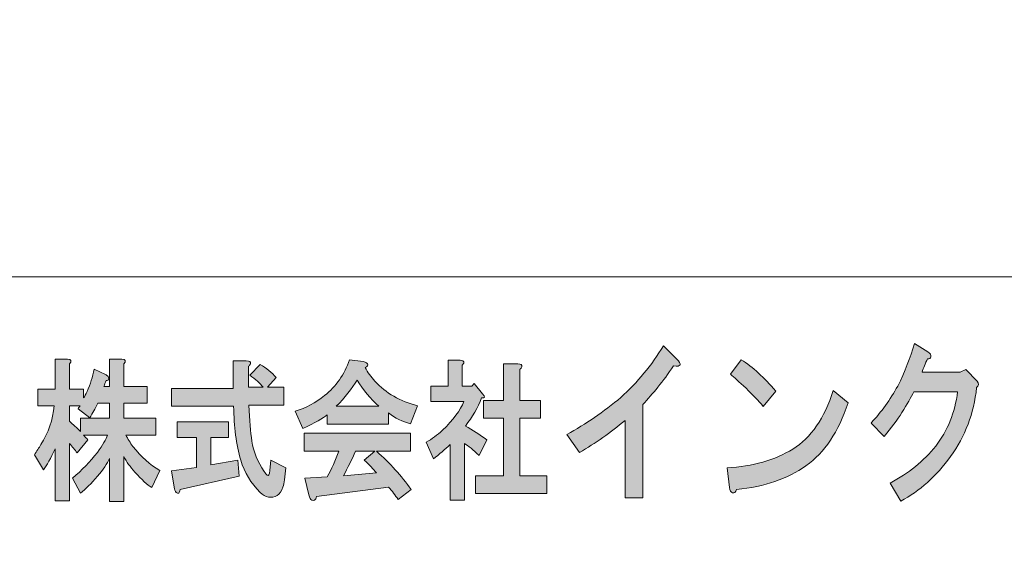
# Model space of a CAD drawing. Units: inches. Extents: x -43 to 253, y 44 to 253.
# Drawn here: x -16 to 11, y 60 to 74 of the extents above; entities that cross this region are included whole.
import ezdxf

# ---------------------------------------------------------------- set-up
doc = ezdxf.new("R2010")
doc.units = ezdxf.units.IN
doc.header["$MEASUREMENT"] = 0
doc.layers.add('儗僀儎乕 1', color=7, linetype='Continuous')

# ---------------------------------------------------------------- blocks, each defined once
blk = doc.blocks.new('block 14')
at = {"layer": '儗僀儎乕 1'}
h = blk.add_hatch(color=7, dxfattribs=at)
h.dxf.hatch_style = 2
edge = h.paths.add_edge_path()
edge.add_spline(control_points=[(2.348, 64.889), (2.053, 64.465), (1.769, 64.111), (1.496, 63.828), (1.496, 63.828), (1.496, 61.243), (1.496, 61.243), (1.496, 61.243), (1.004, 61.243), (1.004, 61.243), (1.004, 61.243), (1.004, 63.384), (1.004, 63.384), (0.61, 63.05), (0.189, 62.754), (-0.259, 62.497), (-0.259, 62.497), (-0.604, 62.998), (-0.604, 62.998), (-0.079, 63.282), (0.419, 63.623), (0.889, 64.021), (1.348, 64.433), (1.741, 64.908), (2.069, 65.449), (2.069, 65.449), (2.43, 65.082), (2.43, 65.082), (2.583, 64.928), (2.556, 64.864), (2.348, 64.889)], knot_values=[0, 0, 0, 0, 1, 1, 1, 2, 2, 2, 3, 3, 3, 4, 4, 4, 5, 5, 5, 6, 6, 6, 7, 7, 7, 8, 8, 8, 9, 9, 9, 10, 10, 10, 10], degree=3, periodic=1)
h = blk.add_hatch(color=7, dxfattribs=at)
h.dxf.hatch_style = 2
edge = h.paths.add_edge_path()
edge.add_spline(control_points=[(9.465, 65.143), (9.454, 65.104), (9.422, 65.085), (9.367, 65.085), (9.312, 64.957), (9.263, 64.834), (9.219, 64.718), (9.219, 64.718), (10.269, 64.718), (10.269, 64.718), (10.269, 64.718), (10.433, 64.795), (10.433, 64.795), (10.433, 64.795), (10.745, 64.467), (10.745, 64.467), (10.799, 64.403), (10.794, 64.345), (10.728, 64.294), (10.652, 63.574), (10.411, 62.937), (10.007, 62.384), (9.613, 61.844), (9.154, 61.432), (8.629, 61.149), (8.629, 61.149), (8.334, 61.651), (8.334, 61.651), (8.848, 61.921), (9.269, 62.262), (9.597, 62.673), (9.925, 63.098), (10.127, 63.599), (10.203, 64.178), (10.203, 64.178), (8.99, 64.178), (8.99, 64.178), (8.913, 64.024), (8.804, 63.831), (8.662, 63.599), (8.531, 63.394), (8.367, 63.175), (8.17, 62.943), (8.17, 62.943), (7.809, 63.31), (7.809, 63.31), (8.093, 63.619), (8.339, 63.96), (8.547, 64.332), (8.744, 64.731), (8.897, 65.123), (9.006, 65.509), (9.006, 65.509), (9.383, 65.278), (9.383, 65.278), (9.449, 65.239), (9.476, 65.194), (9.465, 65.143)], knot_values=[0, 0, 0, 0, 1, 1, 1, 2, 2, 2, 3, 3, 3, 4, 4, 4, 5, 5, 5, 6, 6, 6, 7, 7, 7, 8, 8, 8, 9, 9, 9, 10, 10, 10, 11, 11, 11, 12, 12, 12, 13, 13, 13, 14, 14, 14, 15, 15, 15, 16, 16, 16, 17, 17, 17, 18, 18, 18, 19, 19, 19, 19], degree=3, periodic=1)
h = blk.add_hatch(color=7, dxfattribs=at)
h.dxf.hatch_style = 2
edge = h.paths.add_edge_path()
edge.add_spline(control_points=[(-14.363, 64.947), (-14.363, 64.947), (-14.363, 64.252), (-14.363, 64.252), (-14.363, 64.252), (-13.97, 64.252), (-13.97, 64.252), (-13.97, 64.252), (-13.97, 64.004), (-13.97, 64.004), (-13.942, 64.048), (-13.909, 64.109), (-13.871, 64.186), (-13.787, 64.385), (-13.721, 64.589), (-13.675, 64.798), (-13.675, 64.798), (-13.365, 64.649), (-13.365, 64.649), (-13.337, 64.638), (-13.314, 64.622), (-13.295, 64.6), (-13.267, 64.567), (-13.267, 64.534), (-13.295, 64.5), (-13.304, 64.489), (-13.323, 64.484), (-13.351, 64.484), (-13.37, 64.429), (-13.389, 64.374), (-13.407, 64.319), (-13.407, 64.319), (-13.253, 64.319), (-13.253, 64.319), (-13.253, 64.319), (-13.253, 65.079), (-13.253, 65.079), (-13.253, 65.079), (-12.915, 65.079), (-12.915, 65.079), (-12.803, 65.068), (-12.784, 65.024), (-12.859, 64.947), (-12.859, 64.947), (-12.859, 64.319), (-12.859, 64.319), (-12.859, 64.319), (-12.213, 64.319), (-12.213, 64.319), (-12.213, 64.319), (-12.213, 63.856), (-12.213, 63.856), (-12.213, 63.856), (-12.859, 63.856), (-12.859, 63.856), (-12.859, 63.856), (-12.859, 63.442), (-12.859, 63.442), (-12.859, 63.442), (-11.974, 63.442), (-11.974, 63.442), (-11.974, 63.442), (-11.974, 62.979), (-11.974, 62.979), (-11.974, 62.979), (-12.803, 62.979), (-12.803, 62.979), (-12.747, 62.869), (-12.681, 62.764), (-12.606, 62.665), (-12.381, 62.378), (-12.133, 62.158), (-11.861, 62.003), (-11.861, 62.003), (-12.086, 61.524), (-12.086, 61.524), (-12.208, 61.601), (-12.363, 61.744), (-12.55, 61.954), (-12.681, 62.097), (-12.784, 62.24), (-12.859, 62.384), (-12.859, 62.384), (-12.859, 61.144), (-12.859, 61.144), (-12.859, 61.144), (-13.253, 61.144), (-13.253, 61.144), (-13.253, 61.144), (-13.253, 62.334), (-13.253, 62.334), (-13.318, 62.191), (-13.431, 62.025), (-13.59, 61.838), (-13.759, 61.64), (-13.913, 61.485), (-14.054, 61.375), (-14.054, 61.375), (-14.279, 61.788), (-14.279, 61.788), (-14.017, 62.009), (-13.787, 62.246), (-13.59, 62.5), (-13.44, 62.698), (-13.347, 62.858), (-13.309, 62.979), (-13.309, 62.979), (-13.97, 62.979), (-13.97, 62.979), (-13.932, 62.935), (-13.895, 62.891), (-13.857, 62.847), (-13.857, 62.847), (-14.152, 62.483), (-14.152, 62.483), (-14.209, 62.571), (-14.279, 62.659), (-14.363, 62.748), (-14.363, 62.748), (-14.363, 61.16), (-14.363, 61.16), (-14.363, 61.16), (-14.757, 61.16), (-14.757, 61.16), (-14.757, 61.16), (-14.757, 62.599), (-14.757, 62.599), (-14.879, 62.334), (-14.987, 62.141), (-15.08, 62.02), (-15.08, 62.02), (-15.333, 62.433), (-15.333, 62.433), (-15.268, 62.533), (-15.207, 62.626), (-15.15, 62.715), (-14.944, 63.045), (-14.823, 63.404), (-14.785, 63.789), (-14.785, 63.789), (-15.235, 63.789), (-15.235, 63.789), (-15.235, 63.789), (-15.235, 64.252), (-15.235, 64.252), (-15.235, 64.252), (-14.757, 64.252), (-14.757, 64.252), (-14.757, 64.252), (-14.757, 65.079), (-14.757, 65.079), (-14.757, 65.079), (-14.419, 65.079), (-14.419, 65.079), (-14.307, 65.068), (-14.288, 65.024), (-14.363, 64.947)], knot_values=[0, 0, 0, 0, 1, 1, 1, 2, 2, 2, 3, 3, 3, 4, 4, 4, 5, 5, 5, 6, 6, 6, 7, 7, 7, 8, 8, 8, 9, 9, 9, 10, 10, 10, 11, 11, 11, 12, 12, 12, 13, 13, 13, 14, 14, 14, 15, 15, 15, 16, 16, 16, 17, 17, 17, 18, 18, 18, 19, 19, 19, 20, 20, 20, 21, 21, 21, 22, 22, 22, 23, 23, 23, 24, 24, 24, 25, 25, 25, 26, 26, 26, 27, 27, 27, 28, 28, 28, 29, 29, 29, 30, 30, 30, 31, 31, 31, 32, 32, 32, 33, 33, 33, 34, 34, 34, 35, 35, 35, 36, 36, 36, 37, 37, 37, 38, 38, 38, 39, 39, 39, 40, 40, 40, 41, 41, 41, 42, 42, 42, 43, 43, 43, 44, 44, 44, 45, 45, 45, 46, 46, 46, 47, 47, 47, 48, 48, 48, 49, 49, 49, 50, 50, 50, 51, 51, 51, 52, 52, 52, 52], degree=3, periodic=1)
edge = h.paths.add_edge_path()
edge.add_spline(control_points=[(-13.576, 63.856), (-13.651, 63.712), (-13.726, 63.58), (-13.801, 63.459), (-13.801, 63.459), (-14.124, 63.707), (-14.124, 63.707), (-14.106, 63.74), (-14.087, 63.767), (-14.068, 63.789), (-14.068, 63.789), (-14.363, 63.789), (-14.363, 63.789), (-14.363, 63.789), (-14.363, 63.359), (-14.363, 63.359), (-14.26, 63.271), (-14.157, 63.178), (-14.054, 63.078), (-14.054, 63.078), (-14.054, 63.442), (-14.054, 63.442), (-14.054, 63.442), (-13.253, 63.442), (-13.253, 63.442), (-13.253, 63.442), (-13.253, 63.856), (-13.253, 63.856), (-13.253, 63.856), (-13.576, 63.856), (-13.576, 63.856)], knot_values=[0, 0, 0, 0, 1, 1, 1, 2, 2, 2, 3, 3, 3, 4, 4, 4, 5, 5, 5, 6, 6, 6, 7, 7, 7, 8, 8, 8, 9, 9, 9, 10, 10, 10, 10], degree=3, periodic=1)
h = blk.add_hatch(color=7, dxfattribs=at)
h.dxf.hatch_style = 2
edge = h.paths.add_edge_path()
edge.add_spline(control_points=[(-9.358, 64.947), (-9.367, 64.925), (-9.386, 64.903), (-9.414, 64.881), (-9.414, 64.881), (-9.414, 64.302), (-9.414, 64.302), (-9.414, 64.302), (-9.006, 64.302), (-9.006, 64.302), (-9.091, 64.412), (-9.212, 64.523), (-9.372, 64.633), (-9.372, 64.633), (-9.091, 64.93), (-9.091, 64.93), (-8.913, 64.831), (-8.763, 64.71), (-8.641, 64.567), (-8.641, 64.567), (-8.88, 64.302), (-8.88, 64.302), (-8.88, 64.302), (-8.43, 64.302), (-8.43, 64.302), (-8.43, 64.302), (-8.43, 63.806), (-8.43, 63.806), (-8.43, 63.806), (-9.4, 63.806), (-9.4, 63.806), (-9.381, 63.387), (-9.353, 63.056), (-9.316, 62.814), (-9.269, 62.516), (-9.156, 62.235), (-8.978, 61.97), (-8.941, 61.915), (-8.913, 61.882), (-8.894, 61.871), (-8.856, 61.838), (-8.833, 61.882), (-8.824, 62.003), (-8.824, 62.003), (-8.795, 62.285), (-8.795, 62.285), (-8.795, 62.285), (-8.374, 62.07), (-8.374, 62.07), (-8.374, 62.07), (-8.416, 61.739), (-8.416, 61.739), (-8.425, 61.662), (-8.439, 61.596), (-8.458, 61.54), (-8.496, 61.43), (-8.547, 61.353), (-8.613, 61.309), (-8.781, 61.221), (-8.941, 61.248), (-9.091, 61.392), (-9.344, 61.645), (-9.522, 61.943), (-9.625, 62.285), (-9.747, 62.715), (-9.812, 63.211), (-9.821, 63.773), (-9.821, 63.773), (-11.536, 63.773), (-11.536, 63.773), (-11.536, 63.773), (-11.536, 64.269), (-11.536, 64.269), (-11.536, 64.269), (-9.836, 64.269), (-9.836, 64.269), (-9.836, 64.269), (-9.836, 65.03), (-9.836, 65.03), (-9.836, 65.03), (-9.47, 65.03), (-9.47, 65.03), (-9.376, 65.03), (-9.339, 65.002), (-9.358, 64.947)], knot_values=[0, 0, 0, 0, 1, 1, 1, 2, 2, 2, 3, 3, 3, 4, 4, 4, 5, 5, 5, 6, 6, 6, 7, 7, 7, 8, 8, 8, 9, 9, 9, 10, 10, 10, 11, 11, 11, 12, 12, 12, 13, 13, 13, 14, 14, 14, 15, 15, 15, 16, 16, 16, 17, 17, 17, 18, 18, 18, 19, 19, 19, 20, 20, 20, 21, 21, 21, 22, 22, 22, 23, 23, 23, 24, 24, 24, 25, 25, 25, 26, 26, 26, 27, 27, 27, 28, 28, 28, 28], degree=3, periodic=1)
edge = h.paths.add_edge_path()
edge.add_spline(control_points=[(-9.962, 62.913), (-9.962, 62.913), (-10.454, 62.913), (-10.454, 62.913), (-10.454, 62.913), (-10.454, 62.152), (-10.454, 62.152), (-10.454, 62.152), (-9.709, 62.285), (-9.709, 62.285), (-9.709, 62.285), (-9.667, 61.838), (-9.667, 61.838), (-9.667, 61.838), (-11.297, 61.474), (-11.297, 61.474), (-11.307, 61.419), (-11.321, 61.386), (-11.34, 61.375), (-11.358, 61.364), (-11.382, 61.37), (-11.41, 61.392), (-11.438, 61.425), (-11.457, 61.474), (-11.466, 61.54), (-11.466, 61.54), (-11.536, 61.987), (-11.536, 61.987), (-11.536, 61.987), (-10.848, 62.086), (-10.848, 62.086), (-10.848, 62.086), (-10.848, 62.913), (-10.848, 62.913), (-10.848, 62.913), (-11.382, 62.913), (-11.382, 62.913), (-11.382, 62.913), (-11.382, 63.343), (-11.382, 63.343), (-11.382, 63.343), (-9.962, 63.343), (-9.962, 63.343), (-9.962, 63.343), (-9.962, 62.913), (-9.962, 62.913)], knot_values=[0, 0, 0, 0, 1, 1, 1, 2, 2, 2, 3, 3, 3, 4, 4, 4, 5, 5, 5, 6, 6, 6, 7, 7, 7, 8, 8, 8, 9, 9, 9, 10, 10, 10, 11, 11, 11, 12, 12, 12, 13, 13, 13, 14, 14, 14, 15, 15, 15, 15], degree=3, periodic=1)
h = blk.add_hatch(color=7, dxfattribs=at)
h.dxf.hatch_style = 2
edge = h.paths.add_edge_path()
edge.add_spline(control_points=[(-6.18, 64.848), (-6.115, 64.715), (-6.026, 64.589), (-5.913, 64.467), (-5.613, 64.137), (-5.22, 63.911), (-4.732, 63.789), (-4.732, 63.789), (-4.929, 63.293), (-4.929, 63.293), (-5.154, 63.348), (-5.356, 63.448), (-5.534, 63.591), (-5.534, 63.591), (-5.534, 63.277), (-5.534, 63.277), (-5.534, 63.277), (-7.234, 63.277), (-7.234, 63.277), (-7.234, 63.277), (-7.234, 63.541), (-7.234, 63.541), (-7.347, 63.442), (-7.572, 63.315), (-7.909, 63.161), (-7.909, 63.161), (-8.12, 63.641), (-8.12, 63.641), (-7.82, 63.729), (-7.548, 63.872), (-7.305, 64.071), (-6.986, 64.324), (-6.757, 64.655), (-6.616, 65.063), (-6.616, 65.063), (-6.236, 65.013), (-6.236, 65.013), (-6.086, 64.958), (-6.068, 64.903), (-6.18, 64.848)], knot_values=[0, 0, 0, 0, 1, 1, 1, 2, 2, 2, 3, 3, 3, 4, 4, 4, 5, 5, 5, 6, 6, 6, 7, 7, 7, 8, 8, 8, 9, 9, 9, 10, 10, 10, 11, 11, 11, 12, 12, 12, 13, 13, 13, 13], degree=3, periodic=1)
edge = h.paths.add_edge_path()
edge.add_spline(control_points=[(-4.929, 62.533), (-4.929, 62.533), (-5.871, 62.533), (-5.871, 62.533), (-5.496, 62.202), (-5.177, 61.849), (-4.915, 61.474), (-4.915, 61.474), (-5.267, 61.193), (-5.267, 61.193), (-5.351, 61.314), (-5.44, 61.43), (-5.534, 61.54), (-5.534, 61.54), (-7.53, 61.276), (-7.53, 61.276), (-7.539, 61.232), (-7.558, 61.199), (-7.586, 61.177), (-7.605, 61.166), (-7.628, 61.166), (-7.656, 61.177), (-7.694, 61.188), (-7.722, 61.237), (-7.74, 61.325), (-7.74, 61.325), (-7.853, 61.788), (-7.853, 61.788), (-7.853, 61.788), (-7.234, 61.822), (-7.234, 61.822), (-7.113, 62.042), (-7.005, 62.279), (-6.911, 62.533), (-6.911, 62.533), (-7.867, 62.533), (-7.867, 62.533), (-7.867, 62.533), (-7.867, 63.029), (-7.867, 63.029), (-7.867, 63.029), (-4.929, 63.029), (-4.929, 63.029), (-4.929, 63.029), (-4.929, 62.533), (-4.929, 62.533)], knot_values=[0, 0, 0, 0, 1, 1, 1, 2, 2, 2, 3, 3, 3, 4, 4, 4, 5, 5, 5, 6, 6, 6, 7, 7, 7, 8, 8, 8, 9, 9, 9, 10, 10, 10, 11, 11, 11, 12, 12, 12, 13, 13, 13, 14, 14, 14, 15, 15, 15, 15], degree=3, periodic=1)
edge = h.paths.add_edge_path()
edge.add_spline(control_points=[(-6.981, 63.773), (-6.981, 63.773), (-5.801, 63.773), (-5.801, 63.773), (-6.035, 63.982), (-6.236, 64.225), (-6.405, 64.5), (-6.555, 64.258), (-6.747, 64.015), (-6.981, 63.773)], knot_values=[0, 0, 0, 0, 1, 1, 1, 2, 2, 2, 3, 3, 3, 3], degree=3, periodic=1)
edge = h.paths.add_edge_path()
edge.add_spline(control_points=[(-6.447, 62.533), (-6.55, 62.301), (-6.663, 62.075), (-6.785, 61.855), (-6.785, 61.855), (-5.871, 61.937), (-5.871, 61.937), (-5.955, 62.037), (-6.068, 62.152), (-6.208, 62.285), (-6.208, 62.285), (-5.913, 62.533), (-5.913, 62.533), (-5.913, 62.533), (-6.447, 62.533), (-6.447, 62.533)], knot_values=[0, 0, 0, 0, 1, 1, 1, 2, 2, 2, 3, 3, 3, 4, 4, 4, 5, 5, 5, 5], degree=3, periodic=1)
h = blk.add_hatch(color=7, dxfattribs=at)
h.dxf.hatch_style = 2
edge = h.paths.add_edge_path()
edge.add_spline(control_points=[(-3.496, 64.914), (-3.496, 64.914), (-3.496, 64.335), (-3.496, 64.335), (-3.496, 64.335), (-3.229, 64.335), (-3.229, 64.335), (-3.229, 64.335), (-3.173, 64.401), (-3.173, 64.401), (-3.173, 64.401), (-2.934, 64.12), (-2.934, 64.12), (-2.859, 64.032), (-2.868, 63.993), (-2.962, 64.004), (-3.065, 63.74), (-3.215, 63.481), (-3.412, 63.227), (-3.215, 63.117), (-3.018, 62.99), (-2.821, 62.847), (-2.821, 62.847), (-3.032, 62.417), (-3.032, 62.417), (-3.192, 62.571), (-3.327, 62.681), (-3.44, 62.748), (-3.44, 62.748), (-3.44, 61.177), (-3.44, 61.177), (-3.44, 61.177), (-3.833, 61.177), (-3.833, 61.177), (-3.833, 61.177), (-3.833, 62.715), (-3.833, 62.715), (-3.974, 62.582), (-4.129, 62.45), (-4.297, 62.318), (-4.297, 62.318), (-4.494, 62.781), (-4.494, 62.781), (-4.335, 62.869), (-4.185, 62.979), (-4.044, 63.111), (-3.744, 63.398), (-3.548, 63.663), (-3.454, 63.905), (-3.454, 63.905), (-4.368, 63.905), (-4.368, 63.905), (-4.368, 63.905), (-4.368, 64.335), (-4.368, 64.335), (-4.368, 64.335), (-3.89, 64.335), (-3.89, 64.335), (-3.89, 64.335), (-3.89, 65.046), (-3.89, 65.046), (-3.89, 65.046), (-3.552, 65.046), (-3.552, 65.046), (-3.44, 65.035), (-3.421, 64.991), (-3.496, 64.914)], knot_values=[0, 0, 0, 0, 1, 1, 1, 2, 2, 2, 3, 3, 3, 4, 4, 4, 5, 5, 5, 6, 6, 6, 7, 7, 7, 8, 8, 8, 9, 9, 9, 10, 10, 10, 11, 11, 11, 12, 12, 12, 13, 13, 13, 14, 14, 14, 15, 15, 15, 16, 16, 16, 17, 17, 17, 18, 18, 18, 19, 19, 19, 20, 20, 20, 21, 21, 21, 22, 22, 22, 22], degree=3, periodic=1)
edge = h.paths.add_edge_path()
edge.add_spline(control_points=[(-1.851, 64.864), (-1.861, 64.842), (-1.88, 64.82), (-1.908, 64.798), (-1.908, 64.798), (-1.908, 63.938), (-1.908, 63.938), (-1.908, 63.938), (-1.331, 63.938), (-1.331, 63.938), (-1.331, 63.938), (-1.331, 63.442), (-1.331, 63.442), (-1.331, 63.442), (-1.908, 63.442), (-1.908, 63.442), (-1.908, 63.442), (-1.908, 61.855), (-1.908, 61.855), (-1.908, 61.855), (-1.163, 61.855), (-1.163, 61.855), (-1.163, 61.855), (-1.163, 61.359), (-1.163, 61.359), (-1.163, 61.359), (-3.131, 61.359), (-3.131, 61.359), (-3.131, 61.359), (-3.131, 61.855), (-3.131, 61.855), (-3.131, 61.855), (-2.357, 61.855), (-2.357, 61.855), (-2.357, 61.855), (-2.357, 63.442), (-2.357, 63.442), (-2.357, 63.442), (-2.906, 63.442), (-2.906, 63.442), (-2.906, 63.442), (-2.906, 63.938), (-2.906, 63.938), (-2.906, 63.938), (-2.357, 63.938), (-2.357, 63.938), (-2.357, 63.938), (-2.357, 64.947), (-2.357, 64.947), (-2.357, 64.947), (-1.964, 64.947), (-1.964, 64.947), (-1.87, 64.947), (-1.833, 64.919), (-1.851, 64.864)], knot_values=[0, 0, 0, 0, 1, 1, 1, 2, 2, 2, 3, 3, 3, 4, 4, 4, 5, 5, 5, 6, 6, 6, 7, 7, 7, 8, 8, 8, 9, 9, 9, 10, 10, 10, 11, 11, 11, 12, 12, 12, 13, 13, 13, 14, 14, 14, 15, 15, 15, 16, 16, 16, 17, 17, 17, 18, 18, 18, 18], degree=3, periodic=1)
h = blk.add_hatch(color=7, dxfattribs=at)
h.dxf.hatch_style = 2
edge = h.paths.add_edge_path()
edge.add_spline(control_points=[(6.007, 62.13), (5.504, 61.771), (4.865, 61.551), (4.088, 61.474), (4.067, 61.397), (4.028, 61.365), (3.974, 61.378), (3.93, 61.391), (3.903, 61.443), (3.892, 61.532), (3.892, 61.532), (3.826, 62.072), (3.826, 62.072), (4.537, 62.111), (5.143, 62.285), (5.646, 62.593), (6.149, 62.902), (6.521, 63.442), (6.762, 64.214), (6.762, 64.214), (7.171, 63.867), (7.171, 63.867), (6.909, 63.069), (6.521, 62.491), (6.007, 62.13)], knot_values=[0, 0, 0, 0, 1, 1, 1, 2, 2, 2, 3, 3, 3, 4, 4, 4, 5, 5, 5, 6, 6, 6, 7, 7, 7, 8, 8, 8, 8], degree=3, periodic=1)
edge = h.paths.add_edge_path()
edge.add_spline(control_points=[(5.171, 64.195), (5.171, 64.195), (4.826, 63.77), (4.826, 63.77), (4.695, 63.924), (4.537, 64.092), (4.351, 64.272), (4.154, 64.452), (4.012, 64.58), (3.924, 64.658), (3.924, 64.658), (4.22, 65.063), (4.22, 65.063), (4.537, 64.857), (4.854, 64.568), (5.171, 64.195)], knot_values=[0, 0, 0, 0, 1, 1, 1, 2, 2, 2, 3, 3, 3, 4, 4, 4, 5, 5, 5, 5], degree=3, periodic=1)
at = {"layer": '儗僀儎乕 1', "lineweight": 0}
for points, knots in [([(2.348, 64.889), (2.053, 64.465), (1.769, 64.111), (1.496, 63.828), (1.496, 63.828), (1.496, 61.243), (1.496, 61.243), (1.496, 61.243), (1.004, 61.243), (1.004, 61.243), (1.004, 61.243), (1.004, 63.384), (1.004, 63.384), (0.61, 63.05), (0.189, 62.754), (-0.259, 62.497), (-0.259, 62.497), (-0.604, 62.998), (-0.604, 62.998), (-0.079, 63.282), (0.419, 63.623), (0.889, 64.021), (1.348, 64.433), (1.741, 64.908), (2.069, 65.449), (2.069, 65.449), (2.43, 65.082), (2.43, 65.082), (2.583, 64.928), (2.556, 64.864), (2.348, 64.889)], [0, 0, 0, 0, 1, 1, 1, 2, 2, 2, 3, 3, 3, 4, 4, 4, 5, 5, 5, 6, 6, 6, 7, 7, 7, 8, 8, 8, 9, 9, 9, 10, 10, 10, 10]), ([(9.465, 65.143), (9.454, 65.104), (9.422, 65.085), (9.367, 65.085), (9.312, 64.957), (9.263, 64.834), (9.219, 64.718), (9.219, 64.718), (10.269, 64.718), (10.269, 64.718), (10.269, 64.718), (10.433, 64.795), (10.433, 64.795), (10.433, 64.795), (10.745, 64.467), (10.745, 64.467), (10.799, 64.403), (10.794, 64.345), (10.728, 64.294), (10.652, 63.574), (10.411, 62.937), (10.007, 62.384), (9.613, 61.844), (9.154, 61.432), (8.629, 61.149), (8.629, 61.149), (8.334, 61.651), (8.334, 61.651), (8.848, 61.921), (9.269, 62.262), (9.597, 62.673), (9.925, 63.098), (10.127, 63.599), (10.203, 64.178), (10.203, 64.178), (8.99, 64.178), (8.99, 64.178), (8.913, 64.024), (8.804, 63.831), (8.662, 63.599), (8.531, 63.394), (8.367, 63.175), (8.17, 62.943), (8.17, 62.943), (7.809, 63.31), (7.809, 63.31), (8.093, 63.619), (8.339, 63.96), (8.547, 64.332), (8.744, 64.731), (8.897, 65.123), (9.006, 65.509), (9.006, 65.509), (9.383, 65.278), (9.383, 65.278), (9.449, 65.239), (9.476, 65.194), (9.465, 65.143)], [0, 0, 0, 0, 1, 1, 1, 2, 2, 2, 3, 3, 3, 4, 4, 4, 5, 5, 5, 6, 6, 6, 7, 7, 7, 8, 8, 8, 9, 9, 9, 10, 10, 10, 11, 11, 11, 12, 12, 12, 13, 13, 13, 14, 14, 14, 15, 15, 15, 16, 16, 16, 17, 17, 17, 18, 18, 18, 19, 19, 19, 19]), ([(-14.363, 64.947), (-14.363, 64.947), (-14.363, 64.252), (-14.363, 64.252), (-14.363, 64.252), (-13.97, 64.252), (-13.97, 64.252), (-13.97, 64.252), (-13.97, 64.004), (-13.97, 64.004), (-13.942, 64.048), (-13.909, 64.109), (-13.871, 64.186), (-13.787, 64.385), (-13.721, 64.589), (-13.675, 64.798), (-13.675, 64.798), (-13.365, 64.649), (-13.365, 64.649), (-13.337, 64.638), (-13.314, 64.622), (-13.295, 64.6), (-13.267, 64.567), (-13.267, 64.534), (-13.295, 64.5), (-13.304, 64.489), (-13.323, 64.484), (-13.351, 64.484), (-13.37, 64.429), (-13.389, 64.374), (-13.407, 64.319), (-13.407, 64.319), (-13.253, 64.319), (-13.253, 64.319), (-13.253, 64.319), (-13.253, 65.079), (-13.253, 65.079), (-13.253, 65.079), (-12.915, 65.079), (-12.915, 65.079), (-12.803, 65.068), (-12.784, 65.024), (-12.859, 64.947), (-12.859, 64.947), (-12.859, 64.319), (-12.859, 64.319), (-12.859, 64.319), (-12.213, 64.319), (-12.213, 64.319), (-12.213, 64.319), (-12.213, 63.856), (-12.213, 63.856), (-12.213, 63.856), (-12.859, 63.856), (-12.859, 63.856), (-12.859, 63.856), (-12.859, 63.442), (-12.859, 63.442), (-12.859, 63.442), (-11.974, 63.442), (-11.974, 63.442), (-11.974, 63.442), (-11.974, 62.979), (-11.974, 62.979), (-11.974, 62.979), (-12.803, 62.979), (-12.803, 62.979), (-12.747, 62.869), (-12.681, 62.764), (-12.606, 62.665), (-12.381, 62.378), (-12.133, 62.158), (-11.861, 62.003), (-11.861, 62.003), (-12.086, 61.524), (-12.086, 61.524), (-12.208, 61.601), (-12.363, 61.744), (-12.55, 61.954), (-12.681, 62.097), (-12.784, 62.24), (-12.859, 62.384), (-12.859, 62.384), (-12.859, 61.144), (-12.859, 61.144), (-12.859, 61.144), (-13.253, 61.144), (-13.253, 61.144), (-13.253, 61.144), (-13.253, 62.334), (-13.253, 62.334), (-13.318, 62.191), (-13.431, 62.025), (-13.59, 61.838), (-13.759, 61.64), (-13.913, 61.485), (-14.054, 61.375), (-14.054, 61.375), (-14.279, 61.788), (-14.279, 61.788), (-14.017, 62.009), (-13.787, 62.246), (-13.59, 62.5), (-13.44, 62.698), (-13.347, 62.858), (-13.309, 62.979), (-13.309, 62.979), (-13.97, 62.979), (-13.97, 62.979), (-13.932, 62.935), (-13.895, 62.891), (-13.857, 62.847), (-13.857, 62.847), (-14.152, 62.483), (-14.152, 62.483), (-14.209, 62.571), (-14.279, 62.659), (-14.363, 62.748), (-14.363, 62.748), (-14.363, 61.16), (-14.363, 61.16), (-14.363, 61.16), (-14.757, 61.16), (-14.757, 61.16), (-14.757, 61.16), (-14.757, 62.599), (-14.757, 62.599), (-14.879, 62.334), (-14.987, 62.141), (-15.08, 62.02), (-15.08, 62.02), (-15.333, 62.433), (-15.333, 62.433), (-15.268, 62.533), (-15.207, 62.626), (-15.15, 62.715), (-14.944, 63.045), (-14.823, 63.404), (-14.785, 63.789), (-14.785, 63.789), (-15.235, 63.789), (-15.235, 63.789), (-15.235, 63.789), (-15.235, 64.252), (-15.235, 64.252), (-15.235, 64.252), (-14.757, 64.252), (-14.757, 64.252), (-14.757, 64.252), (-14.757, 65.079), (-14.757, 65.079), (-14.757, 65.079), (-14.419, 65.079), (-14.419, 65.079), (-14.307, 65.068), (-14.288, 65.024), (-14.363, 64.947)], [0, 0, 0, 0, 1, 1, 1, 2, 2, 2, 3, 3, 3, 4, 4, 4, 5, 5, 5, 6, 6, 6, 7, 7, 7, 8, 8, 8, 9, 9, 9, 10, 10, 10, 11, 11, 11, 12, 12, 12, 13, 13, 13, 14, 14, 14, 15, 15, 15, 16, 16, 16, 17, 17, 17, 18, 18, 18, 19, 19, 19, 20, 20, 20, 21, 21, 21, 22, 22, 22, 23, 23, 23, 24, 24, 24, 25, 25, 25, 26, 26, 26, 27, 27, 27, 28, 28, 28, 29, 29, 29, 30, 30, 30, 31, 31, 31, 32, 32, 32, 33, 33, 33, 34, 34, 34, 35, 35, 35, 36, 36, 36, 37, 37, 37, 38, 38, 38, 39, 39, 39, 40, 40, 40, 41, 41, 41, 42, 42, 42, 43, 43, 43, 44, 44, 44, 45, 45, 45, 46, 46, 46, 47, 47, 47, 48, 48, 48, 49, 49, 49, 50, 50, 50, 51, 51, 51, 52, 52, 52, 52]), ([(-9.358, 64.947), (-9.367, 64.925), (-9.386, 64.903), (-9.414, 64.881), (-9.414, 64.881), (-9.414, 64.302), (-9.414, 64.302), (-9.414, 64.302), (-9.006, 64.302), (-9.006, 64.302), (-9.091, 64.412), (-9.212, 64.523), (-9.372, 64.633), (-9.372, 64.633), (-9.091, 64.93), (-9.091, 64.93), (-8.913, 64.831), (-8.763, 64.71), (-8.641, 64.567), (-8.641, 64.567), (-8.88, 64.302), (-8.88, 64.302), (-8.88, 64.302), (-8.43, 64.302), (-8.43, 64.302), (-8.43, 64.302), (-8.43, 63.806), (-8.43, 63.806), (-8.43, 63.806), (-9.4, 63.806), (-9.4, 63.806), (-9.381, 63.387), (-9.353, 63.056), (-9.316, 62.814), (-9.269, 62.516), (-9.156, 62.235), (-8.978, 61.97), (-8.941, 61.915), (-8.913, 61.882), (-8.894, 61.871), (-8.856, 61.838), (-8.833, 61.882), (-8.824, 62.003), (-8.824, 62.003), (-8.795, 62.285), (-8.795, 62.285), (-8.795, 62.285), (-8.374, 62.07), (-8.374, 62.07), (-8.374, 62.07), (-8.416, 61.739), (-8.416, 61.739), (-8.425, 61.662), (-8.439, 61.596), (-8.458, 61.54), (-8.496, 61.43), (-8.547, 61.353), (-8.613, 61.309), (-8.781, 61.221), (-8.941, 61.248), (-9.091, 61.392), (-9.344, 61.645), (-9.522, 61.943), (-9.625, 62.285), (-9.747, 62.715), (-9.812, 63.211), (-9.821, 63.773), (-9.821, 63.773), (-11.536, 63.773), (-11.536, 63.773), (-11.536, 63.773), (-11.536, 64.269), (-11.536, 64.269), (-11.536, 64.269), (-9.836, 64.269), (-9.836, 64.269), (-9.836, 64.269), (-9.836, 65.03), (-9.836, 65.03), (-9.836, 65.03), (-9.47, 65.03), (-9.47, 65.03), (-9.376, 65.03), (-9.339, 65.002), (-9.358, 64.947)], [0, 0, 0, 0, 1, 1, 1, 2, 2, 2, 3, 3, 3, 4, 4, 4, 5, 5, 5, 6, 6, 6, 7, 7, 7, 8, 8, 8, 9, 9, 9, 10, 10, 10, 11, 11, 11, 12, 12, 12, 13, 13, 13, 14, 14, 14, 15, 15, 15, 16, 16, 16, 17, 17, 17, 18, 18, 18, 19, 19, 19, 20, 20, 20, 21, 21, 21, 22, 22, 22, 23, 23, 23, 24, 24, 24, 25, 25, 25, 26, 26, 26, 27, 27, 27, 28, 28, 28, 28]), ([(-6.18, 64.848), (-6.115, 64.715), (-6.026, 64.589), (-5.913, 64.467), (-5.613, 64.137), (-5.22, 63.911), (-4.732, 63.789), (-4.732, 63.789), (-4.929, 63.293), (-4.929, 63.293), (-5.154, 63.348), (-5.356, 63.448), (-5.534, 63.591), (-5.534, 63.591), (-5.534, 63.277), (-5.534, 63.277), (-5.534, 63.277), (-7.234, 63.277), (-7.234, 63.277), (-7.234, 63.277), (-7.234, 63.541), (-7.234, 63.541), (-7.347, 63.442), (-7.572, 63.315), (-7.909, 63.161), (-7.909, 63.161), (-8.12, 63.641), (-8.12, 63.641), (-7.82, 63.729), (-7.548, 63.872), (-7.305, 64.071), (-6.986, 64.324), (-6.757, 64.655), (-6.616, 65.063), (-6.616, 65.063), (-6.236, 65.013), (-6.236, 65.013), (-6.086, 64.958), (-6.068, 64.903), (-6.18, 64.848)], [0, 0, 0, 0, 1, 1, 1, 2, 2, 2, 3, 3, 3, 4, 4, 4, 5, 5, 5, 6, 6, 6, 7, 7, 7, 8, 8, 8, 9, 9, 9, 10, 10, 10, 11, 11, 11, 12, 12, 12, 13, 13, 13, 13]), ([(-3.496, 64.914), (-3.496, 64.914), (-3.496, 64.335), (-3.496, 64.335), (-3.496, 64.335), (-3.229, 64.335), (-3.229, 64.335), (-3.229, 64.335), (-3.173, 64.401), (-3.173, 64.401), (-3.173, 64.401), (-2.934, 64.12), (-2.934, 64.12), (-2.859, 64.032), (-2.868, 63.993), (-2.962, 64.004), (-3.065, 63.74), (-3.215, 63.481), (-3.412, 63.227), (-3.215, 63.117), (-3.018, 62.99), (-2.821, 62.847), (-2.821, 62.847), (-3.032, 62.417), (-3.032, 62.417), (-3.192, 62.571), (-3.327, 62.681), (-3.44, 62.748), (-3.44, 62.748), (-3.44, 61.177), (-3.44, 61.177), (-3.44, 61.177), (-3.833, 61.177), (-3.833, 61.177), (-3.833, 61.177), (-3.833, 62.715), (-3.833, 62.715), (-3.974, 62.582), (-4.129, 62.45), (-4.297, 62.318), (-4.297, 62.318), (-4.494, 62.781), (-4.494, 62.781), (-4.335, 62.869), (-4.185, 62.979), (-4.044, 63.111), (-3.744, 63.398), (-3.548, 63.663), (-3.454, 63.905), (-3.454, 63.905), (-4.368, 63.905), (-4.368, 63.905), (-4.368, 63.905), (-4.368, 64.335), (-4.368, 64.335), (-4.368, 64.335), (-3.89, 64.335), (-3.89, 64.335), (-3.89, 64.335), (-3.89, 65.046), (-3.89, 65.046), (-3.89, 65.046), (-3.552, 65.046), (-3.552, 65.046), (-3.44, 65.035), (-3.421, 64.991), (-3.496, 64.914)], [0, 0, 0, 0, 1, 1, 1, 2, 2, 2, 3, 3, 3, 4, 4, 4, 5, 5, 5, 6, 6, 6, 7, 7, 7, 8, 8, 8, 9, 9, 9, 10, 10, 10, 11, 11, 11, 12, 12, 12, 13, 13, 13, 14, 14, 14, 15, 15, 15, 16, 16, 16, 17, 17, 17, 18, 18, 18, 19, 19, 19, 20, 20, 20, 21, 21, 21, 22, 22, 22, 22]), ([(-1.851, 64.864), (-1.861, 64.842), (-1.88, 64.82), (-1.908, 64.798), (-1.908, 64.798), (-1.908, 63.938), (-1.908, 63.938), (-1.908, 63.938), (-1.331, 63.938), (-1.331, 63.938), (-1.331, 63.938), (-1.331, 63.442), (-1.331, 63.442), (-1.331, 63.442), (-1.908, 63.442), (-1.908, 63.442), (-1.908, 63.442), (-1.908, 61.855), (-1.908, 61.855), (-1.908, 61.855), (-1.163, 61.855), (-1.163, 61.855), (-1.163, 61.855), (-1.163, 61.359), (-1.163, 61.359), (-1.163, 61.359), (-3.131, 61.359), (-3.131, 61.359), (-3.131, 61.359), (-3.131, 61.855), (-3.131, 61.855), (-3.131, 61.855), (-2.357, 61.855), (-2.357, 61.855), (-2.357, 61.855), (-2.357, 63.442), (-2.357, 63.442), (-2.357, 63.442), (-2.906, 63.442), (-2.906, 63.442), (-2.906, 63.442), (-2.906, 63.938), (-2.906, 63.938), (-2.906, 63.938), (-2.357, 63.938), (-2.357, 63.938), (-2.357, 63.938), (-2.357, 64.947), (-2.357, 64.947), (-2.357, 64.947), (-1.964, 64.947), (-1.964, 64.947), (-1.87, 64.947), (-1.833, 64.919), (-1.851, 64.864)], [0, 0, 0, 0, 1, 1, 1, 2, 2, 2, 3, 3, 3, 4, 4, 4, 5, 5, 5, 6, 6, 6, 7, 7, 7, 8, 8, 8, 9, 9, 9, 10, 10, 10, 11, 11, 11, 12, 12, 12, 13, 13, 13, 14, 14, 14, 15, 15, 15, 16, 16, 16, 17, 17, 17, 18, 18, 18, 18]), ([(5.171, 64.195), (5.171, 64.195), (4.826, 63.77), (4.826, 63.77), (4.695, 63.924), (4.537, 64.092), (4.351, 64.272), (4.154, 64.452), (4.012, 64.58), (3.924, 64.658), (3.924, 64.658), (4.22, 65.063), (4.22, 65.063), (4.537, 64.857), (4.854, 64.568), (5.171, 64.195)], [0, 0, 0, 0, 1, 1, 1, 2, 2, 2, 3, 3, 3, 4, 4, 4, 5, 5, 5, 5]), ([(-6.981, 63.773), (-6.981, 63.773), (-5.801, 63.773), (-5.801, 63.773), (-6.035, 63.982), (-6.236, 64.225), (-6.405, 64.5), (-6.555, 64.258), (-6.747, 64.015), (-6.981, 63.773)], [0, 0, 0, 0, 1, 1, 1, 2, 2, 2, 3, 3, 3, 3]), ([(6.007, 62.13), (5.504, 61.771), (4.865, 61.551), (4.088, 61.474), (4.067, 61.397), (4.028, 61.365), (3.974, 61.378), (3.93, 61.391), (3.903, 61.443), (3.892, 61.532), (3.892, 61.532), (3.826, 62.072), (3.826, 62.072), (4.537, 62.111), (5.143, 62.285), (5.646, 62.593), (6.149, 62.902), (6.521, 63.442), (6.762, 64.214), (6.762, 64.214), (7.171, 63.867), (7.171, 63.867), (6.909, 63.069), (6.521, 62.491), (6.007, 62.13)], [0, 0, 0, 0, 1, 1, 1, 2, 2, 2, 3, 3, 3, 4, 4, 4, 5, 5, 5, 6, 6, 6, 7, 7, 7, 8, 8, 8, 8]), ([(-13.576, 63.856), (-13.651, 63.712), (-13.726, 63.58), (-13.801, 63.459), (-13.801, 63.459), (-14.124, 63.707), (-14.124, 63.707), (-14.106, 63.74), (-14.087, 63.767), (-14.068, 63.789), (-14.068, 63.789), (-14.363, 63.789), (-14.363, 63.789), (-14.363, 63.789), (-14.363, 63.359), (-14.363, 63.359), (-14.26, 63.271), (-14.157, 63.178), (-14.054, 63.078), (-14.054, 63.078), (-14.054, 63.442), (-14.054, 63.442), (-14.054, 63.442), (-13.253, 63.442), (-13.253, 63.442), (-13.253, 63.442), (-13.253, 63.856), (-13.253, 63.856), (-13.253, 63.856), (-13.576, 63.856), (-13.576, 63.856)], [0, 0, 0, 0, 1, 1, 1, 2, 2, 2, 3, 3, 3, 4, 4, 4, 5, 5, 5, 6, 6, 6, 7, 7, 7, 8, 8, 8, 9, 9, 9, 10, 10, 10, 10]), ([(-9.962, 62.913), (-9.962, 62.913), (-10.454, 62.913), (-10.454, 62.913), (-10.454, 62.913), (-10.454, 62.152), (-10.454, 62.152), (-10.454, 62.152), (-9.709, 62.285), (-9.709, 62.285), (-9.709, 62.285), (-9.667, 61.838), (-9.667, 61.838), (-9.667, 61.838), (-11.297, 61.474), (-11.297, 61.474), (-11.307, 61.419), (-11.321, 61.386), (-11.34, 61.375), (-11.358, 61.364), (-11.382, 61.37), (-11.41, 61.392), (-11.438, 61.425), (-11.457, 61.474), (-11.466, 61.54), (-11.466, 61.54), (-11.536, 61.987), (-11.536, 61.987), (-11.536, 61.987), (-10.848, 62.086), (-10.848, 62.086), (-10.848, 62.086), (-10.848, 62.913), (-10.848, 62.913), (-10.848, 62.913), (-11.382, 62.913), (-11.382, 62.913), (-11.382, 62.913), (-11.382, 63.343), (-11.382, 63.343), (-11.382, 63.343), (-9.962, 63.343), (-9.962, 63.343), (-9.962, 63.343), (-9.962, 62.913), (-9.962, 62.913)], [0, 0, 0, 0, 1, 1, 1, 2, 2, 2, 3, 3, 3, 4, 4, 4, 5, 5, 5, 6, 6, 6, 7, 7, 7, 8, 8, 8, 9, 9, 9, 10, 10, 10, 11, 11, 11, 12, 12, 12, 13, 13, 13, 14, 14, 14, 15, 15, 15, 15]), ([(-4.929, 62.533), (-4.929, 62.533), (-5.871, 62.533), (-5.871, 62.533), (-5.496, 62.202), (-5.177, 61.849), (-4.915, 61.474), (-4.915, 61.474), (-5.267, 61.193), (-5.267, 61.193), (-5.351, 61.314), (-5.44, 61.43), (-5.534, 61.54), (-5.534, 61.54), (-7.53, 61.276), (-7.53, 61.276), (-7.539, 61.232), (-7.558, 61.199), (-7.586, 61.177), (-7.605, 61.166), (-7.628, 61.166), (-7.656, 61.177), (-7.694, 61.188), (-7.722, 61.237), (-7.74, 61.325), (-7.74, 61.325), (-7.853, 61.788), (-7.853, 61.788), (-7.853, 61.788), (-7.234, 61.822), (-7.234, 61.822), (-7.113, 62.042), (-7.005, 62.279), (-6.911, 62.533), (-6.911, 62.533), (-7.867, 62.533), (-7.867, 62.533), (-7.867, 62.533), (-7.867, 63.029), (-7.867, 63.029), (-7.867, 63.029), (-4.929, 63.029), (-4.929, 63.029), (-4.929, 63.029), (-4.929, 62.533), (-4.929, 62.533)], [0, 0, 0, 0, 1, 1, 1, 2, 2, 2, 3, 3, 3, 4, 4, 4, 5, 5, 5, 6, 6, 6, 7, 7, 7, 8, 8, 8, 9, 9, 9, 10, 10, 10, 11, 11, 11, 12, 12, 12, 13, 13, 13, 14, 14, 14, 15, 15, 15, 15]), ([(-6.447, 62.533), (-6.55, 62.301), (-6.663, 62.075), (-6.785, 61.855), (-6.785, 61.855), (-5.871, 61.937), (-5.871, 61.937), (-5.955, 62.037), (-6.068, 62.152), (-6.208, 62.285), (-6.208, 62.285), (-5.913, 62.533), (-5.913, 62.533), (-5.913, 62.533), (-6.447, 62.533), (-6.447, 62.533)], [0, 0, 0, 0, 1, 1, 1, 2, 2, 2, 3, 3, 3, 4, 4, 4, 5, 5, 5, 5])]:
    blk.add_open_spline(points, degree=3, knots=knots, dxfattribs=at)
blk = doc.blocks.new('block 8')
at = {"layer": '儗僀儎乕 1', "color": 7, "lineweight": 18}
for points in [[(246.911, 247.252), (-36.955, 247.252), (-36.955, 67.356), (246.911, 67.356), (246.911, 247.252)], [(-36.955, 51.354), (47.585, 51.354), (47.585, 67.356), (-36.955, 67.356), (-36.955, 51.354)]]:
    blk.add_lwpolyline(points, dxfattribs=at)
at = {"layer": '儗僀儎乕 1'}
blk.add_blockref('block 14', (0, 0), dxfattribs=at)

msp = doc.modelspace()

# ---------------------------------------------------------------- block references
at = {"layer": '儗僀儎乕 1'}
msp.add_blockref('block 8', (0, 0), dxfattribs=at)

doc.saveas('drawing.dxf')
